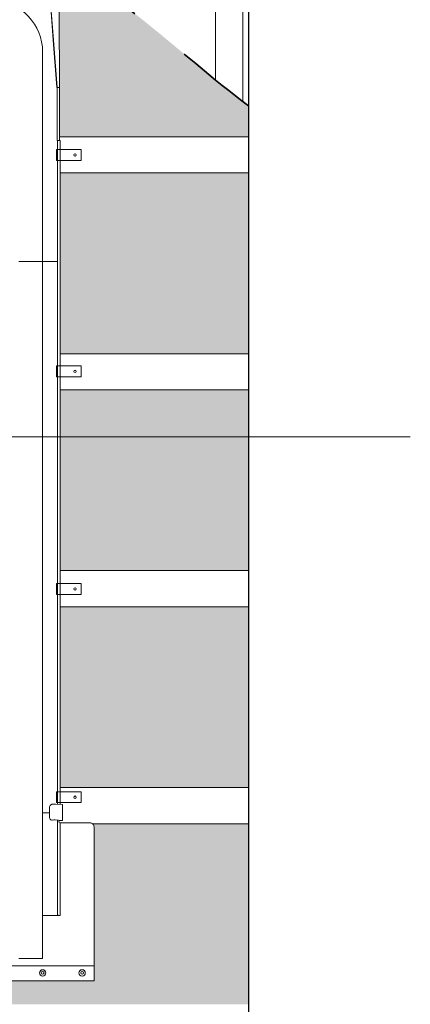
# Model space of a CAD drawing. Units: millimetres. Extents: x -23272466 to 44913, y -22484615 to 188.
# Drawn here: x -23271729 to -23271534, y -22482384 to -22481894 of the extents above; entities that cross this region are included whole.
import ezdxf

# ---------------------------------------------------------------- set-up
doc = ezdxf.new("R2010")
doc.units = ezdxf.units.MM
doc.linetypes.add('DASHED', pattern=[19.049999999999997, 12.7, -6.349999999999999])
doc.layers.get('0').update_dxf_attribs({"lineweight": 20})
for name, color, linetype, lineweight in [('KEYLITE BATTEN', 7, 'Continuous', 18), ('KEYLITE FELT-BREATHER MEMBRANE', 151, 'DASHED', 35), ('KEYLITE ONLY SLATE', 251, 'Continuous', 25)]:
    doc.layers.add(name, color=color, linetype=linetype, lineweight=lineweight)

# ---------------------------------------------------------------- blocks, each defined once
blk = doc.blocks.new('CP FT+ 2020 TRF-CRF')
at = {"layer": 'KEYLITE FELT-BREATHER MEMBRANE', "lineweight": 20, "ltscale": 10}
h = blk.add_hatch(dxfattribs=at)
h.set_pattern_fill('', color=256, scale=1.8, pattern_type=0)
h.set_pattern_definition([(0, (182.1338793821633, 9.374711066484451), (8.5725, 4.949335161), [5.715, -11.43]), (120, (182.1338793821633, 9.374711066484451), (-8.572499981269544, 4.949335193442105), [5.714999999999988, -11.42999999999998]), (59.99999999999999, (182.1338793821633, 9.374711066484451), (1.873045718525645e-08, 9.8986703544421), [-11.43, 5.715])])
edge = h.paths.add_edge_path()
edge.add_spline(control_points=[(54.89249402657151, 685.8797590397298), (65.04324284940958, 680.8259836100042), (75.19399166852236, 675.7722081840038), (85.084099881351, 671.6013724841177)], knot_values=[0, 0, 0, 0, 18.17393280706913, 18.17393280706913, 18.17393280706913, 18.17393280706913], degree=3, periodic=0)
edge.add_spline(control_points=[(85.084099881351, 671.6013724841177), (89.71001100540161, 669.6505429446697), (94.27890116348863, 667.892876226455), (98.76409988105297, 666.418720588088)], knot_values=[18.17393280706913, 18.17393280706913, 18.17393280706913, 18.17393280706913, 26.67444626458546, 26.67444626458546, 26.67444626458546, 26.67444626458546], degree=3, periodic=0)
edge.add_spline(control_points=[(98.76409988105297, 666.418720588088), (106.5101240947843, 663.8728255219758), (152.4639919437468, 653.4498062208295), (187.7228445112705, 697.049271799624), (236.3034995906055, 710.1150712072849), (242.764099881053, 711.4505720585585)], knot_values=[26.67444626458546, 26.67444626458546, 26.67444626458546, 26.67444626458546, 41.35499605958824, 116.6679710369967, 127.6917377114695, 127.6917377114695, 127.6917377114695, 127.6917377114695], degree=3, periodic=0)
edge.add_spline(control_points=[(242.764099881053, 711.4505720585585), (247.2069209702313, 712.3689683489501), (251.7715893611312, 713.1299898959696), (256.4440998807549, 713.7537045106292)], knot_values=[127.6917377114695, 127.6917377114695, 127.6917377114695, 127.6917377114695, 135.2725538687546, 135.2725538687546, 135.2725538687546, 135.2725538687546], degree=3, periodic=0)
edge.add_spline(control_points=[(256.4440998807549, 713.7537045106292), (269.3037882857025, 715.4702925346792), (282.9803388491273, 716.1468340083957), (297.1817878596485, 716.2016796432436)], knot_values=[135.2725538687546, 135.2725538687546, 135.2725538687546, 135.2725538687546, 156.1364841273696, 156.1364841273696, 156.1364841273696, 156.1364841273696], degree=3, periodic=0)
edge.add_line((297.1817878596485, 716.2016796432436), (297.1817878596485, 696.573908071965))
edge.add_line((297.1817878596485, 696.573908071965), (264.1109720282257, 696.573908071965))
edge.add_line((264.1109720282257, 696.573908071965), (264.1109720282257, 696.1014825962484))
edge.add_line((264.1109720282257, 696.1014825962484), (262.929861407727, 696.1014825962484))
edge.add_line((262.929861407727, 696.1014825962484), (262.5360952876508, 696.1014825962484))
edge.add_line((262.5360952876508, 696.1014825962484), (262.5360952876508, 696.0049418434501))
edge.add_line((262.5360952876508, 696.0049418434501), (261.5912443362176, 696.0049418434501))
edge.add_line((261.5912443362176, 696.0049418434501), (257.0440200679004, 696.0049418434501))
edge.add_line((257.0440200679004, 696.0049418434501), (256.7487189434469, 696.0049418434501))
edge.add_line((256.7487189434469, 696.0049418434501), (246.6109498590231, 696.0049418434501))
edge.add_line((246.6109498590231, 696.0049418434501), (245.7251449562609, 696.0049418434501))
edge.add_line((245.7251449562609, 696.0049418434501), (242.6149088852108, 696.0049418434501))
edge.add_line((242.6149088852108, 696.0049418434501), (218.4476190023124, 696.0049418434501))
edge.add_line((218.4476190023124, 696.0049418434501), (214.5106148831546, 696.0049418434501))
edge.add_line((214.5106148831546, 696.0049418434501), (214.215407628566, 696.0049418434501))
edge.add_line((214.215407628566, 696.0049418434501), (214.215407628566, 676.3198743164539))
edge.add_line((214.215407628566, 676.3198743164539), (214.1146898567677, 658.2224023118615))
edge.add_line((214.1146898567677, 658.2224023118615), (213.9201065041125, 634.2170528396964))
edge.add_line((213.9201065041125, 634.2170528396964), (213.9199187830091, 634.1938942149282))
edge.add_line((213.9201065041125, 634.1938926912844), (213.9201065041125, 609.6220198683441))
edge.add_line((213.9201065041125, 609.6220198683441), (131.1502331979573, 609.6220198683441))
edge.add_line((131.1502331979573, 609.6220198683441), (85.31811513751745, 655.4541379287839))
edge.add_line((85.31811513751745, 655.4541379287839), (54.89249402657151, 685.8797590397298))
edge = h.paths.add_edge_path()
edge.add_spline(control_points=[(541.2763248570263, 716.1758291050792), (542.3344866670668, 716.1642462685704), (543.3904090300202, 716.1474176160991), (544.444099880755, 716.12503670156)], knot_values=[274.2550896389859, 274.2550896389859, 274.2550896389859, 274.2550896389859, 275.9715536661323, 275.9715536661323, 275.9715536661323, 275.9715536661323], degree=3, periodic=0)
edge.add_spline(control_points=[(544.444099880755, 716.12503670156), (549.046452447772, 716.0272804684937), (553.6062321439385, 715.8235980644822), (558.1240998804569, 715.4884532764554)], knot_values=[275.971553666149, 275.971553666149, 275.971553666149, 275.971553666149, 283.4687931243054, 283.4687931243054, 283.4687931243054, 283.4687931243054], degree=3, periodic=0)
edge.add_spline(control_points=[(558.1240998804569, 715.4884532764554), (562.727378487587, 715.1469725295901), (567.2871454507113, 714.6690117865801), (571.8040998764336, 714.0275589711964)], knot_values=[283.4687931243054, 283.4687931243054, 283.4687931243054, 283.4687931243054, 291.1077688588067, 291.1077688588067, 291.1077688588067, 291.1077688588067], degree=3, periodic=0)
edge.add_spline(control_points=[(571.8040998764336, 714.0275589711964), (584.9602167867124, 712.1592584662139), (631.0128726325929, 700.4408353231847), (672.5828080028296, 662.0998570770025), (702.1240998804569, 637.9919048845768)], knot_values=[291.1077688588067, 291.1077688588067, 291.1077688588067, 291.1077688588067, 313.3571095371062, 371.2021297207947, 371.2021297207947, 371.2021297207947, 371.2021297207947], degree=3, periodic=0)
edge.add_spline(control_points=[(702.1240998804569, 637.9919048845768), (706.693315628916, 634.2630755789578), (711.2510249391198, 630.6199478395283), (715.8040998801589, 627.1271597072482)], knot_values=[371.2021297207947, 371.2021297207947, 371.2021297207947, 371.2021297207947, 380.1491445740346, 380.1491445740346, 380.1491445740346, 380.1491445740346], degree=3, periodic=0)
edge.add_spline(control_points=[(715.8040998801589, 627.1271597072482), (716.7461164668202, 626.4045130573213), (717.6879346743226, 625.6883018836379), (718.6296153664589, 624.9790986590087)], knot_values=[380.1491445740346, 380.1491445740346, 380.1491445740346, 380.1491445740346, 382.0002532235188, 382.0002532235188, 382.0002532235188, 382.0002532235188], degree=3, periodic=0)
edge.add_line((718.6296153664589, 624.9790986590087), (718.6296153664589, 609.6220198683441))
edge.add_line((718.6296153664589, 609.6220198683441), (624.5380062125623, 609.6220198683441))
edge.add_line((624.5380062125623, 609.6220198683441), (624.5380062125623, 634.1938926912844))
edge.add_line((624.5381939411163, 634.1938926912844), (624.5381505489349, 634.1986811421812))
edge.add_line((624.5381505489349, 634.1986811421812), (624.4517437405884, 643.7342027463019))
edge.add_line((624.4517437405884, 643.7342027463019), (624.4067821241915, 649.321973927319))
edge.add_line((624.4067821241915, 649.321973927319), (624.3552499227226, 656.4532238170505))
edge.add_line((624.3552499227226, 656.4532238170505), (624.2427673004568, 676.3088923953474))
edge.add_line((624.2427673004568, 676.3088923953474), (624.2427050881088, 676.3198743164539))
edge.add_line((624.2427050881088, 676.3198743164539), (624.2427050881088, 696.0049418434501))
edge.add_line((624.2427050881088, 696.0049418434501), (623.9474978335202, 696.0049418434501))
edge.add_line((623.9474978335202, 696.0049418434501), (620.0103998482227, 696.0049418434501))
edge.add_line((620.0103998482227, 696.0049418434501), (595.843203831464, 696.0049418434501))
edge.add_line((595.843203831464, 696.0049418434501), (592.7329677604139, 696.0049418434501))
edge.add_line((592.7329677604139, 696.0049418434501), (591.8471628576517, 696.0049418434501))
edge.add_line((591.8471628576517, 696.0049418434501), (581.7093937732279, 696.0049418434501))
edge.add_line((581.7093937732279, 696.0049418434501), (581.4140926487744, 696.0049418434501))
edge.add_line((581.4140926487744, 696.0049418434501), (576.8668683804572, 696.0049418434501))
edge.add_line((576.8668683804572, 696.0049418434501), (575.921923559159, 696.0049418434501))
edge.add_line((575.921923559159, 696.0049418434501), (575.921923559159, 696.1014825962484))
edge.add_line((575.921923559159, 696.1014825962484), (575.5282513089478, 696.1014825962484))
edge.add_line((575.5282513089478, 696.1014825962484), (574.3471406884491, 696.1014825962484))
edge.add_line((574.3471406884491, 696.1014825962484), (574.3471406884491, 696.573908071965))
edge.add_line((574.3471406884491, 696.573908071965), (541.2763248570263, 696.573908071965))
edge.add_line((541.2763248570263, 696.573908071965), (541.2763248570263, 716.1758291050792))
h.paths.add_polyline_path([(551.4009721465409, 189.3712809197605), (641.6699768342078, 189.3712809197605), (641.6699768342078, 189.375411003828), (641.6699768342078, 190.0493658855557), (641.6699768342078, 190.0629763975739), (641.6699768342078, 196.8730182573199), (641.6699768342078, 213.9335571750998), (641.6699768342078, 214.2680941075087), (641.6699768342078, 214.2748524323106), (641.6699768342078, 266.0642488226295, 0.2323462878829705), (640.9046513438225, 267.6220198683441), (718.6296153664589, 267.6220198683441), (718.6296153664589, 177.6220198683441), (563.1502331979573, 177.6220198683441)])
h.paths.add_polyline_path([(624.7507289610803, 285.6220198683441), (718.6296153664589, 285.6220198683441), (718.6296153664589, 375.6220198683441), (624.7487457580864, 375.6220198683441)])
h.paths.add_polyline_path([(624.7450736872852, 542.2647573314607), (624.74596927315, 501.6220198683441), (718.6296153664589, 501.6220198683441), (718.6296153664589, 591.6220198683441), (624.7450736872852, 591.6220198683441)])
h.paths.add_polyline_path([(718.6296153664589, 414.1425385512412), (718.6296153664589, 483.6220198683441), (624.7463659159839, 483.6220198683441), (624.7478969357908, 414.1425385512412)])
edge = h.paths.add_edge_path()
edge.add_line((419.2290563583374, 696.573908071965), (537.3393207378685, 696.573908071965))
edge.add_line((537.3393207378685, 696.573908071965), (537.3393207378685, 716.1953122355044))
edge.add_spline(control_points=[(537.3393207378685, 716.1953122355044), (504.9956110343337, 716.1671561524272), (466.039486438036, 711.0432430095971), (424.1345350779593, 711.1898914426565), (419.2290563583374, 711.2633621618152)], knot_values=[-272.1318933228735, -272.1318933228735, -272.1318933228735, -272.1318933228735, -219.9404147824127, -213.0678193305006, -213.0678193305006, -213.0678193305006, -213.0678193305006], degree=3, periodic=0)
edge.add_line((419.2290563583374, 711.2633621618152), (419.2290563583374, 696.573908071965))
edge = h.paths.add_edge_path()
edge.add_line((301.1187919788063, 696.573908071965), (419.2290563583374, 696.573908071965))
edge.add_line((419.2290563583374, 696.573908071965), (419.2290563583374, 711.2633621618152))
edge.add_spline(control_points=[(419.2290563583374, 711.2633621618152), (379.9645296707749, 711.8514378741384), (338.8106730096042, 716.0533674135804), (301.1187919788063, 716.2013398259878)], knot_values=[-213.0678193305005, -213.0678193305005, -213.0678193305005, -213.0678193305005, -158.0580592246036, -158.0580592246036, -158.0580592246036, -158.0580592246036], degree=3, periodic=0)
edge.add_line((301.1187919788063, 716.2013398259878), (301.1187919788063, 696.573908071965))
h.paths.add_polyline_path([(624.7483491189778, 393.6220198683441), (718.6296153664589, 393.6220198683441), (718.6296153664589, 414.1425385512412), (624.7478969357908, 414.1425385512412)])
for p, q in [((621.3959497101605, 657.7844724357128), (620.0103998482227, 676.3198743164539)), ((621.4773311689496, 657.7844724357128), (620.0103998482227, 676.3198743164539)), ((624.3552499227226, 656.4532238170505), (624.2427050881088, 676.3198743164539)), ((623.1594024039805, 634.1938926912844), (621.3959497101605, 657.7844724357128)), ((623.344317600131, 634.1938926912844), (621.4773311689496, 657.7844724357128)), ((624.4067821241915, 649.321973927319), (624.3552499227226, 656.4532238170505)), ((616.0794031247497, 651.910458162427), (616.0794031247497, 547.5797081962228)), ((624.4517437405884, 643.7342027463019), (624.4067821241915, 649.321973927319)), ((624.5381939411163, 634.1938926912844), (624.4517437405884, 643.7342027463019)), ((623.1594024039805, 634.1938926912844), (623.344317600131, 634.1938926912844)), ((623.344317600131, 634.1938926912844), (624.5024311542511, 634.1938926912844)), ((623.344317600131, 607.7368457913399), (623.344317600131, 634.1938926912844)), ((624.5380062125623, 607.7368457913399), (624.5380062125623, 634.1986798346043)), ((622.9468376152217, 603.348197966814), (635.2160449661314, 603.348197966814)), ((622.9468376152217, 597.8958417698741), (622.9468376152217, 603.348197966814)), ((623.4167818315327, 607.7368457913399), (623.344317600131, 607.7368457913399)), ((623.4167818315327, 541.73770750314), (623.4167818315327, 607.7368457913399)), ((623.4167818315327, 607.7368457913399), (624.709498628974, 607.7368457913399)), ((624.709498628974, 607.7368457913399), (624.7450736872852, 607.7368457913399)), ((624.7450736872852, 542.2647573314607), (624.7450736872852, 607.7368457913399)), ((635.2160449661314, 603.348197966814), (635.2160449661314, 597.8958417698741)), ((635.2160449661314, 597.8958417698741), (622.9468376152217, 597.8958417698741)), ((605.0180951729417, 547.5797081962228), (604.2683907672763, 547.5797081962228)), ((616.0794031247497, 547.5797081962228), (605.0180951729417, 547.5797081962228)), ((616.0794031247497, 547.5797081962228), (611.6595544479787, 547.5797081962228)), ((616.0794031247497, 273.1084853112698), (616.0794031247497, 547.5797081962228)), ((616.0794031247497, 547.5797081962228), (623.4167818315327, 547.5797081962228)), ((623.4254725426435, 277.3039033599198), (623.4167818315327, 542.2647573314607)), ((624.7509144097567, 277.2061993032694), (624.7450736872852, 542.2647573314607)), ((622.9468376152217, 495.5416090488434), (635.2160449661314, 495.5416090488434)), ((622.9468376152217, 490.0892528519034), (622.9468376152217, 495.5416090488434)), ((635.2160449661314, 495.5416090488434), (635.2160449661314, 490.0892528519034)), ((635.2160449661314, 490.0892528519034), (622.9468376152217, 490.0892528519034)), ((622.9468376152217, 387.2474674507976), (635.2160449661314, 387.2474674507976)), ((622.9468376152217, 381.7951112538576), (622.9468376152217, 387.2474674507976)), ((635.2160449661314, 387.2474674507976), (635.2160449661314, 381.7951112538576)), ((635.2160449661314, 381.7951112538576), (622.9468376152217, 381.7951112538576)), ((622.9468376152217, 283.5544070601463), (635.2160449661314, 283.5544070601463)), ((622.9468376152217, 278.1020508632064), (622.9468376152217, 283.5544070601463)), ((635.2160449661314, 283.5544070601463), (635.2160449661314, 278.1020508632064)), ((619.4311787933111, 275.2027202956378), (619.4554899781942, 275.5878507904708)), ((619.4311787895858, 271.2789277806878), (619.4311787895858, 275.2027202919126)), ((619.4554899781942, 275.5878507904708), (619.5274848788977, 275.9629142098129)), ((619.5274848788977, 275.9629142098129), (619.6444179564714, 276.3135021440685)), ((619.6444179564714, 276.3135021440685), (619.8017835468054, 276.6261684112251)), ((619.8017835468054, 276.6261684112251), (619.9935274869204, 276.888851236552)), ((619.9935274869204, 276.888851236552), (620.212281242013, 277.0915070287883)), ((620.212281242013, 277.0915070287883), (620.4496438354254, 277.2262979857624)), ((620.4496438354254, 277.2262979857624), (620.6965103000402, 277.2880850248039)), ((620.6965103000402, 277.2880850248039), (621.5178810767829, 277.3682227507234)), ((622.4784310571849, 277.3737138882279), (625.7834616713226, 277.130085773766)), ((635.2160449661314, 278.1020508632064), (622.9468376152217, 278.1020508632064)), ((626.0049140267074, 277.089371599257), (626.0049140267074, 269.2417865172029)), ((616.0794031247497, 273.1084853112698), (616.0794031247497, 200.4875941053033)), ((619.4311787895858, 273.1084853112698), (616.0794031247497, 273.1084853112698)), ((619.4554899781942, 270.8985609821975), (619.4311787933111, 271.2789277844131)), ((619.5274848788977, 270.5375539474189), (619.4554899781942, 270.8985609821975)), ((619.6444179564714, 270.2097753100097), (619.5274848788977, 270.5375539474189)), ((619.8017835468054, 269.927826564759), (619.6444179564714, 270.2097753100097)), ((619.9935274869204, 269.702549200505), (619.8017835468054, 269.927826564759)), ((620.212281242013, 269.5426022522151), (619.9935274869204, 269.702549200505)), ((620.4496438354254, 269.4541104845703), (620.212281242013, 269.5426022522151)), ((620.561602011323, 269.4385287575424), (620.4496438354254, 269.4541104845703)), ((620.7727057151496, 269.424026556313), (620.5616020075977, 269.4385287538171)), ((620.7727057151496, 269.424026556313), (620.8436446301639, 269.4222665205598)), ((621.7289847843349, 269.5061354413629), (620.8436446301639, 269.4222665205598)), ((625.5990627221763, 269.2657457068563), (622.294032137841, 269.5093738213181)), ((623.4167818315327, 222.2888142541051), (623.4167818315327, 269.4266110807657)), ((624.7450736872852, 269.2095436826348), (625.3356289677322, 269.2095436826348)), ((625.5341077595949, 269.1894564442337), (624.7450736910105, 269.2095436863601)), ((624.7450736872852, 221.960472445935), (624.7450736872852, 268.0324223525822)), ((624.7450736872852, 268.0324223525822), (639.7015217058361, 268.0324223525822)), ((625.3356289714575, 269.2095436863601), (625.4523742944002, 269.2109985761344)), ((625.4523742944002, 269.2109985761344), (625.5586301535368, 269.2152225486934)), ((625.7147286087275, 269.1966371946037), (625.5341077595949, 269.1894564442337)), ((625.5586301535368, 269.2152225486934), (625.6447987705469, 269.2218400649726)), ((625.6739674955606, 269.2582599334419), (625.5990627259016, 269.2657457105815)), ((625.6447987705469, 269.2218400649726), (625.7031831592321, 269.2302410416305)), ((625.7184597402811, 269.2493192367256), (625.6739674955606, 269.2582599334419)), ((625.7031831592321, 269.2302410416305), (625.7284799069166, 269.2396745197475)), ((625.8612292855978, 269.207854103297), (625.7147286087275, 269.1966371946037)), ((625.7284799069166, 269.2396745197475), (625.7184597402811, 269.2493192367256)), ((625.9604686945677, 269.2221451215446), (625.8612292855978, 269.207854103297)), ((626.0034825950861, 269.2381961457431), (625.9604686945677, 269.2221451215446)), ((626.0034825950861, 269.2381961457431), (626.0049140304327, 269.2417865209281)), ((626.0049140304327, 269.2417865209281), (626.0034825950861, 269.2381961457431)), ((626.0034825950861, 269.2381961457431), (626.0034825950861, 269.2381961457431)), ((641.6699768342078, 214.2748524323106), (641.6699768342078, 266.0642488226295)), ((616.0794031247497, 221.9087525084615), (624.154565308243, 221.9087525084615)), ((624.709498628974, 221.9781191758811), (623.4167818315327, 222.2888142541051)), ((641.6699768342078, 214.2680941075087), (641.6699768342078, 214.2748524323106)), ((641.6699768342078, 214.2748524323106), (641.6699768342078, 213.9403154961765)), ((641.6699768342078, 214.2680941075087), (641.6699768342078, 213.9335571750998)), ((641.6699768342078, 213.9403154961765), (641.6699768342078, 196.8730182573199)), ((247.3181049376726, 196.8730182573199), (641.6699768342078, 196.8730182573199)), ((616.0794031247497, 200.4875941053033), (604.2683907672763, 200.4875941053033)), ((641.6699768342078, 196.8730182573199), (641.6699768342078, 190.0629763975739)), ((247.3181049376726, 189.375411003828), (641.6699768342078, 189.375411003828)), ((247.3181049376726, 189.3712809197605), (641.6699768342078, 189.3712809197605)), ((641.6699768342078, 190.0629763975739), (641.6699768342078, 190.056218072772)), ((641.6699768342078, 190.0629763975739), (641.6699768342078, 190.0493658855557)), ((641.6699768342078, 190.056218072772), (641.6699768342078, 189.375411003828)), ((641.6699768342078, 189.375411003828), (641.6699768342078, 189.3712809197605))]:
    blk.add_line(p, q)
at = {"ltscale": 5}
blk.add_line((799.2500278130174, 460.3233578205109), (502.2500278130174, 460.3233578205109), dxfattribs=at)
for centre, radius in [((632.2303869053721, 600.6190968863666), 0.5908841460029861), ((632.2303869053721, 492.8125079683959), 0.5908841460029861), ((632.2303869053721, 384.5183663703501), 0.5908841460029861), ((632.2303869053721, 280.8253059796989), 0.5908841460029861), ((616.079297143966, 193.3303839713335), 1.574729532997897), ((616.079297143966, 193.3236256465316), 1.574729532997926), ((616.0793816633523, 193.337109066546), 0.6944248717324089), ((616.0793785564601, 193.3304289728403), 0.6944092340284945), ((635.7643177695572, 193.3303839713335), 1.574729541658561), ((635.7643177695572, 193.3236256465316), 1.57472954165859), ((635.7644022852182, 193.337109066546), 0.694424880970734), ((635.7643991746008, 193.3304289728403), 0.6944092436879016)]:
    blk.add_circle(centre, radius)
for centre, radius, start, end in [((590.4888947494328, 651.9104476496577), 25.59055118110234, 0, 86.9574857870059), ((622.0361552350223, 270.7238779738545), 6.664527409352647, 86.19490277389687, 94.46017139556581), ((625.8211537115276, 276.7124818339944), 0.4193014762293069, 64.00750490250591, 95.1574203220174), ((622.0339329950511, 265.594997651875), 3.923008086553077, 86.19844713118559, 94.45828546328167), ((624.7440888397396, 268.6199731603265), 0.5895713323840134, 89.90429043546902, 179.9018603788417), ((624.7440888397396, 268.6219928637147), 0.5895713323838946, 180.0981396211583, 270.095709564531), ((639.7016689032316, 266.0641144216061), 1.968307936222078, 0.00391220429903054, 90.0042848764951)]:
    blk.add_arc(centre, radius, start, end)
blk.add_ellipse((624.1545459963381, 221.9604441523552), major_axis=(0.5905511811024553, 0), ratio=0.08748866352590562, start_param=4.71238898038469, end_param=6.632251184523224)
at = {"layer": 'KEYLITE BATTEN', "ltscale": 5}
for p, q in [((702.1240998804569, 726.6220198683441), (702.1240998804569, 637.9919048845768)), ((715.8040998801589, 726.6220198683441), (715.8040998801589, 627.1040708757937)), ((624.5380062125623, 609.6220198683441), (718.6296153664589, 609.6220198683441)), ((718.6296153664589, 609.6220198683441), (718.6296153664589, 591.6220198683441)), ((624.7450736872852, 591.6220198683441), (718.6296153664589, 591.6220198683441)), ((624.74596927315, 501.6220198683441), (718.6296153664589, 501.6220198683441)), ((718.6296153664589, 501.6220198683441), (718.6296153664589, 483.6220198683441)), ((624.7463659159839, 483.6220198683441), (718.6296153664589, 483.6220198683441)), ((624.7483491189778, 393.6220198683441), (718.6296153664589, 393.6220198683441)), ((718.6296153664589, 393.6220198683441), (718.6296153664589, 375.6220198683441)), ((718.6296153664589, 393.6220198683441), (718.6296153664589, 375.6220198683441)), ((624.7487457580864, 375.6220198683441), (718.6296153664589, 375.6220198683441)), ((624.7507289610803, 285.6220198683441), (718.6296153664589, 285.6220198683441)), ((718.6296153664589, 285.6220198683441), (718.6296153664589, 267.6220198683441)), ((640.9046513438225, 267.6220198646188), (718.6296153664589, 267.6220198683441))]:
    blk.add_line(p, q, dxfattribs=at)
at = {"layer": 'KEYLITE FELT-BREATHER MEMBRANE', "ltscale": 5}
blk.add_open_spline([(54.89249402657151, 685.8797590397298), (77.99064135551453, 674.3798341117799), (143.1536020636559, 641.9370089061558), (219.921119261533, 736.8641684651375), (435.0661219470203, 696.573908071965), (600.8218569494784, 736.1177781820297), (683.7100427374244, 651.2779001779854), (718.6296153664589, 624.9790986590087)], degree=3, knots=[0, 0, 0, 0, 41.35499605958824, 116.6679710369967, 219.9404147824127, 313.3571095371062, 382.0002532235188, 382.0002532235188, 382.0002532235188, 382.0002532235188], dxfattribs=at)
at = {"layer": 'KEYLITE ONLY SLATE', "ltscale": 5}
blk.add_lwpolyline([(16.91079220548272, 726.6220198683441), (718.6296153664589, 726.6220198683441), (718.6296153664589, 24.9031967073679), (16.91079220548272, 24.9031967073679)], close=True, dxfattribs=at)

msp = doc.modelspace()

# ---------------------------------------------------------------- block references
at = {"lineweight": 20, "ltscale": 10}
msp.add_blockref('CP FT+ 2020 TRF-CRF', (-23272333.53181634, -22482561.65924577), dxfattribs=at)

doc.saveas('drawing.dxf')
